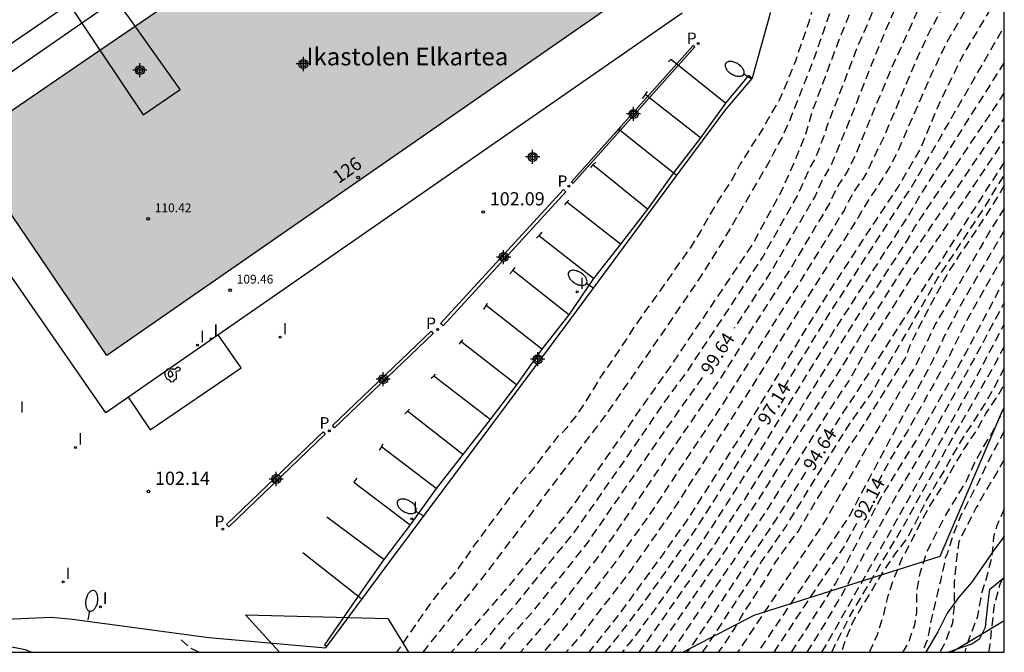
# Model space of a CAD drawing. Units: metres. Extents: x 580294 to 580644, y 4792540 to 4792790.
# Drawn here: x 580588 to 580644, y 4792540 to 4792576 of the extents above; entities that cross this region are included whole.
import ezdxf
from ezdxf.enums import TextEntityAlignment as Align

# ---------------------------------------------------------------- set-up
doc = ezdxf.new("R2010")
doc.units = ezdxf.units.M
doc.header["$MEASUREMENT"] = 0
doc.linetypes.add('TRAZOS_NORMALES', pattern=[0.75, 0.5, -0.25])
for name, color, linetype in [('010106', 9, 'Continuous'), ('020194', 31, 'TRAZOS_NORMALES'), ('020195', 30, 'TRAZOS_NORMALES'), ('020204', 9, 'Continuous'), ('020307', 24, 'Continuous'), ('020308', 9, 'Continuous'), ('060113', 4, 'Continuous'), ('070104', 3, 'Continuous'), ('070105', 6, 'Continuous'), ('070108', 9, 'Continuous'), ('080135', 9, 'Continuous'), ('080137', 9, 'Continuous'), ('080201', 9, 'Continuous'), ('080202', 9, 'Continuous'), ('080303', 9, 'Continuous'), ('080304', 9, 'Continuous'), ('080308', 9, 'Continuous'), ('100106', 63, 'Continuous'), ('210102', 4, 'Continuous'), ('210205', 4, 'Continuous'), ('210305', 4, 'Continuous'), ('220104', 9, 'Continuous'), ('250202', 9, 'Continuous'), ('260101', 9, 'Continuous'), ('270204', 9, 'Continuous'), ('270304', 9, 'Continuous'), ('990501', 21, 'Continuous'), ('C_Edificios', 5, 'Continuous'), ('Centroides', 1, 'Continuous')]:
    doc.layers.add(name, color=color, linetype=linetype)
doc.layers.add('080111', color=7, linetype='Continuous', lineweight=30)
doc.styles.add('ARIAL', font='arial.ttf', dxfattribs={"height": 1})
doc.styles.add('ARIALI', font='ariali.ttf', dxfattribs={"height": 1})
doc.styles.add('ROMANS', font='romans__.ttf', dxfattribs={"height": 1})
doc.styles.get("Standard").update_dxf_attribs({"font": 'arial.ttf'})

# ---------------------------------------------------------------- blocks, each defined once
blk = doc.blocks.new('COTAPU')
blk.add_circle((0, 0), 0.075)
blk = doc.blocks.new('FAREDI')
blk.add_line((0, 0), (0.5, 0))
blk.add_lwpolyline([(0.5, 0, 0.159986), (0.538, -0.117, 0.106322), (0.675, -0.238, 0.071006), (0.858, -0.309, 0.057309), (1.099, -0.337, 0.057309), (1.339, -0.309, 0.071006), (1.522, -0.238, 0.106322), (1.659, -0.117, 0.159986), (1.697, 0, 0.159986), (1.659, 0.117, 0.106322), (1.522, 0.238, 0.071006), (1.339, 0.309, 0.057309), (1.099, 0.337, 0.057309), (0.858, 0.309, 0.071006), (0.675, 0.238, 0.106322), (0.538, 0.117, 0.159986)], format="xyb", close=True)
blk = doc.blocks.new('BloquePortal')
blk.add_circle((0, 0), 0.075)
at = {"flags": 5}
blk.add_attdef('INDICE', text='', height=0.75, dxfattribs=at).set_placement((0, 0), align=Align.MIDDLE_CENTER)
blk = doc.blocks.new('REIND')
blk.add_circle((0, 0), 0.055)
blk = doc.blocks.new('PLUVI3')
blk.add_circle((0, 0), 0.055)
blk = doc.blocks.new('PUNTO')
blk.add_circle((0, 0), 0.075)
blk = doc.blocks.new('Centroide')
for points in [[(0.402, 0), (-0.402, 0)], [(0, -0.402), (0, 0.402)]]:
    blk.add_lwpolyline(points)
for radius in [0.256, 0.159]:
    blk.add_circle((0, 0), radius)

msp = doc.modelspace()

# ---------------------------------------------------------------- hatches: boundary and pattern name
at = {"layer": '990501'}
msp.add_hatch(color=256, dxfattribs=at).paths.add_polyline_path([(580624.452, 4792578.851), (580619.101, 4792586.649), (580618.276, 4792586.083), (580615.528, 4792590.088), (580600.301, 4792579.64), (580585.059, 4792569.211), (580589.056, 4792563.325), (580593.231, 4792557.177), (580608.841, 4792568.015)], flags=0)

# ---------------------------------------------------------------- linework, layer by layer
at = {"layer": '010106'}
msp.add_lwpolyline([(580294.177, 4792540.316), (580644.167, 4792540.309), (580644.173, 4792790.302), (580294.182, 4792790.309)], close=True, dxfattribs=at)
at = {"layer": '020194', "flags": 128}
for points, elevation in [([(580644.168, 4792593.668), (580644.106, 4792593.626), (580643.282, 4792592.84), (580642.462, 4792592), (580641.656, 4792591.13), (580640.074, 4792589.281), (580637.782, 4792586.643), (580636.58, 4792584.743), (580636.366, 4792584.475), (580635.216, 4792582.729), (580634.618, 4792581.673), (580634.538, 4792581.477), (580634.35, 4792580.493), (580634.018, 4792579.339), (580633.63, 4792578.141), (580633.07, 4792576.117), (580632.312, 4792573.901), (580631.832, 4792572.691), (580631.41, 4792571.715), (580631.314, 4792571.525), (580631.066, 4792571.157), (580630.524, 4792570.165), (580629.18, 4792568.057), (580628.698, 4792567.155), (580628.002, 4792566.085), (580627.468, 4792565.21), (580626.936, 4792564.248), (580626.362, 4792563.316), (580625.752, 4792562.468), (580624.53, 4792560.708), (580623.928, 4792559.898), (580623.176, 4792558.822), (580622.004, 4792557.028), (580621.258, 4792555.956), (580620.57, 4792554.826), (580619.916, 4792553.818), (580619.28, 4792553.012), (580619.11, 4792552.826), (580618.794, 4792552.526), (580618.126, 4792551.678), (580617.464, 4792550.786), (580616.75, 4792549.948), (580616.09, 4792549.088), (580614.132, 4792546.468), (580613.516, 4792545.572), (580612.896, 4792544.724), (580612.254, 4792543.948), (580611.5, 4792542.963), (580609.666, 4792540.31)], 101.64), ([(580611.173, 4792540.31), (580614.826, 4792544.888), (580621.681, 4792553.961), (580625.182, 4792559.051), (580626.851, 4792561.507), (580628.17, 4792563.607), (580630.883, 4792568.269), (580631.081, 4792568.682), (580631.555, 4792569.547), (580631.746, 4792569.995), (580631.953, 4792570.407), (580633.387, 4792574.061), (580635.51, 4792580.155), (580635.787, 4792581.05), (580635.998, 4792581.475), (580636.968, 4792583.147), (580638.298, 4792585.237), (580639.466, 4792586.854), (580641.359, 4792589.097), (580644.168, 4792591.982)], 101.14), ([(580644.168, 4792590.271), (580643.049, 4792589.134), (580642.311, 4792588.494), (580641.303, 4792587.41), (580639.295, 4792584.579), (580638.278, 4792582.921), (580637.301, 4792581.207), (580634.838, 4792575.227), (580633.273, 4792571.072), (580632.861, 4792569.665), (580631.931, 4792567.423), (580631.524, 4792566.52), (580629.877, 4792563.489), (580625.165, 4792556.478), (580624.592, 4792555.684), (580619.535, 4792548.453), (580616.141, 4792544.204), (580612.78, 4792540.31)], 100.64), ([(580644.168, 4792588.644), (580643.687, 4792588.149), (580643.318, 4792587.829), (580642.33, 4792586.748), (580640.629, 4792584.308), (580639.564, 4792582.659), (580638.368, 4792580.567), (580635.823, 4792574.676), (580634.076, 4792570.126), (580633.948, 4792569.69), (580633.435, 4792568.359), (580633.198, 4792567.957), (580632.416, 4792566.241), (580630.712, 4792563.251), (580630.487, 4792562.816), (580626.102, 4792556.189), (580624.956, 4792554.648), (580622.797, 4792551.492), (580619.978, 4792547.453), (580619.643, 4792547.012), (580616.247, 4792542.811), (580615.282, 4792541.715), (580614.69, 4792540.964), (580614.095, 4792540.31)], 100.14), ([(580644.168, 4792585.146), (580644.066, 4792585.016), (580641.652, 4792581.296), (580640.424, 4792579.135), (580639.643, 4792577.495), (580639.405, 4792577.099), (580637.59, 4792573.107), (580635.71, 4792568.519), (580635.291, 4792567.689), (580634.786, 4792566.902), (580634.445, 4792566.254), (580634.272, 4792565.853), (580632.008, 4792562.066), (580630.418, 4792559.614), (580628.064, 4792555.894), (580621.971, 4792546.912), (580621.296, 4792545.98), (580618.554, 4792542.456), (580616.708, 4792540.309)], 99.14), ([(580644.168, 4792582.894), (580642.381, 4792580.062), (580641.457, 4792578.431), (580641.274, 4792578.03), (580639.883, 4792575.508), (580639.086, 4792573.756), (580637.394, 4792569.722), (580636.393, 4792567.649), (580636.151, 4792567.238), (580635.621, 4792566.46), (580635.261, 4792565.819), (580635.072, 4792565.418), (580632.486, 4792561.224), (580627.75, 4792553.737), (580626.657, 4792552.122), (580623.939, 4792547.99), (580622.517, 4792546.034), (580622.122, 4792545.463), (580619.383, 4792541.927), (580617.995, 4792540.309)], 98.64), ([(580644.168, 4792580.604), (580640.9, 4792574.962), (580640.055, 4792573.206), (580638.077, 4792568.677), (580637.641, 4792567.839), (580636.077, 4792565.384), (580635.857, 4792564.983), (580632.157, 4792559.164), (580629.828, 4792555.393), (580625.287, 4792548.275), (580622.948, 4792544.947), (580620.221, 4792541.387), (580619.286, 4792540.309)], 98.14), ([(580644.168, 4792578.16), (580641.829, 4792574.256), (580640.774, 4792572.111), (580640.36, 4792571.234), (580639.413, 4792568.93), (580638.161, 4792566.788), (580636.799, 4792564.754), (580634.364, 4792561.024), (580632.52, 4792558.066), (580629.694, 4792553.368), (580628.652, 4792551.749), (580626.292, 4792548.019), (580624.858, 4792545.987), (580622.241, 4792542.385), (580620.588, 4792540.309)], 97.64), ([(580644.168, 4792573.826), (580639.282, 4792566.1), (580638.813, 4792565.266), (580634.521, 4792558.622), (580629.07, 4792549.78), (580626.981, 4792546.54), (580624.161, 4792542.509), (580622.971, 4792540.933), (580622.475, 4792540.309)], 96.64), ([(580623.435, 4792540.309), (580623.954, 4792541.004), (580627.037, 4792545.442), (580627.313, 4792545.795), (580627.578, 4792546.181), (580629.156, 4792548.607), (580629.436, 4792548.994), (580635.672, 4792559.101), (580638.646, 4792563.675), (580639.1, 4792564.475), (580644.168, 4792572.081)], 96.14), ([(580624.362, 4792540.309), (580628.176, 4792545.822), (580630.72, 4792549.779), (580632.55, 4792552.754), (580634.959, 4792556.522), (580636.232, 4792558.648), (580638.879, 4792562.804), (580644.168, 4792570.648)], 95.64), ([(580625.269, 4792540.309), (580628.773, 4792545.462), (580630.821, 4792548.576), (580634.495, 4792554.45), (580635.322, 4792555.684), (580636.508, 4792557.783), (580638.895, 4792561.563), (580644.168, 4792569.384)], 95.14), ([(580627.043, 4792540.309), (580627.245, 4792540.594), (580629.967, 4792544.744), (580630.394, 4792545.461), (580631.79, 4792547.464), (580632.281, 4792548.291), (580635.417, 4792553.33), (580636.557, 4792554.921), (580638.563, 4792558.343), (580640.384, 4792561.544), (580642.977, 4792565.47), (580644.168, 4792567.425)], 94.14), ([(580644.168, 4792566.826), (580643.461, 4792565.652), (580642.257, 4792563.82), (580641.633, 4792562.904), (580641.013, 4792561.944), (580639.841, 4792559.788), (580639.345, 4792558.824), (580638.825, 4792557.78), (580638.553, 4792557.029), (580635.827, 4792552.697), (580635.175, 4792551.693), (580634.647, 4792550.787), (580633.413, 4792548.839), (580633.067, 4792548.205), (580632.505, 4792547.253), (580631.743, 4792546.237), (580631.115, 4792545.335), (580630.565, 4792544.385), (580629.441, 4792542.673), (580628.869, 4792541.699), (580628.255, 4792540.753), (580627.924, 4792540.309)], 93.64), ([(580644.168, 4792565.539), (580643.498, 4792564.477), (580640.275, 4792558.986), (580639.43, 4792557.227), (580639.211, 4792556.733), (580636.402, 4792551.995), (580633.953, 4792547.7), (580629.026, 4792540.309)], 93.14), ([(580644.168, 4792564.275), (580641.714, 4792560.081), (580640.805, 4792558.341), (580640.104, 4792556.861), (580637.451, 4792551.975), (580635.422, 4792548.145), (580634.743, 4792547.109), (580630.185, 4792540.309)], 92.64), ([(580632.093, 4792540.309), (580634.604, 4792544.231), (580637.221, 4792549.185), (580639.187, 4792552.367), (580641.655, 4792556.695), (580644.168, 4792561.432)], 91.64), ([(580632.982, 4792540.309), (580633.703, 4792541.448), (580634.926, 4792543.527), (580638.17, 4792549.434), (580639.659, 4792551.955), (580642.387, 4792556.825), (580644.168, 4792560.171)], 91.14), ([(580633.823, 4792540.309), (580637.523, 4792546.836), (580642.637, 4792556.045), (580644.168, 4792558.941)], 90.64), ([(580634.376, 4792540.309), (580634.565, 4792540.738), (580635.122, 4792541.792), (580635.388, 4792542.333), (580638.529, 4792547.611), (580639.091, 4792548.656), (580641.164, 4792552.351), (580643.587, 4792556.579), (580644.168, 4792557.667)], 90.14), ([(580636.519, 4792540.309), (580636.987, 4792541.365), (580637.324, 4792542.462), (580637.578, 4792543.514), (580637.882, 4792544.446), (580638.344, 4792545.586), (580638.851, 4792546.514), (580639.341, 4792547.512), (580639.909, 4792548.57), (580640.813, 4792549.97), (580641.327, 4792550.922), (580641.911, 4792551.886), (580642.563, 4792552.846), (580643.131, 4792553.883), (580643.719, 4792554.745), (580644.167, 4792555.501)], 89.14), ([(580638.382, 4792540.309), (580638.492, 4792540.429), (580638.766, 4792540.925), (580639.086, 4792541.875), (580639.204, 4792542.545), (580639.214, 4792543.763), (580639.392, 4792544.797), (580639.772, 4792545.995), (580640.852, 4792548.109), (580642.054, 4792550.091), (580642.46, 4792551.011), (580643.044, 4792552.077), (580643.682, 4792553.133), (580644.167, 4792554.214)], 88.64), ([(580644.167, 4792552.881), (580643.221, 4792551.099), (580642.717, 4792550.019), (580642.198, 4792549.006), (580641.685, 4792548.053), (580641.277, 4792547.016), (580640.922, 4792545.893), (580640.816, 4792545.67), (580640.775, 4792545.409), (580640.541, 4792544.344), (580640.023, 4792542.162), (580639.809, 4792541.034), (580639.544, 4792540.4), (580639.493, 4792540.309)], 88.14), ([(580644.167, 4792551.273), (580643.705, 4792550.448), (580643.147, 4792549.54), (580642.581, 4792548.536), (580641.587, 4792546.592), (580641.421, 4792545.308), (580641.333, 4792544.302), (580641.329, 4792543.092), (580641.229, 4792541.966), (580640.829, 4792540.902), (580640.505, 4792540.309)], 87.64), ([(580643.289, 4792540.309), (580643.355, 4792540.618), (580643.609, 4792543.004), (580643.939, 4792544.176), (580644.167, 4792544.653)], 86.64), ([(580598.454, 4792540.31), (580598.008, 4792540.517), (580597.43, 4792541.02)], 101.64)]:
    msp.add_lwpolyline(points, dxfattribs=dict(at, elevation=elevation))
at = {"layer": '020195', "flags": 128}
for points, elevation in [([(580644.168, 4792586.996), (580644.005, 4792586.822), (580643.701, 4792586.452), (580643.36, 4792586.088), (580641.146, 4792582.797), (580639.875, 4792580.704), (580639.393, 4792579.857), (580639.029, 4792578.985), (580637.766, 4792576.433), (580636.846, 4792574.255), (580635.216, 4792570.105), (580634.331, 4792567.996), (580633.862, 4792567.188), (580633.43, 4792566.23), (580630.953, 4792561.981), (580628.833, 4792558.712)], 99.64), ([(580631.666, 4792555.347), (580634.213, 4792559.497), (580639.061, 4792566.997), (580644.168, 4792575.848)], 97.14), ([(580644.168, 4792568.165), (580635.676, 4792554.919), (580635.141, 4792554.13), (580634.266, 4792552.737)], 94.64), ([(580637.005, 4792549.953), (580637.683, 4792551.236), (580638.651, 4792552.822), (580641.036, 4792557.103), (580642.021, 4792559.127), (580644.168, 4792562.91)], 92.14), ([(580644.167, 4792556.453), (580643.618, 4792555.396), (580643.07, 4792554.421), (580641.898, 4792552.617), (580641.286, 4792551.607), (580640.784, 4792550.681), (580639.706, 4792548.885), (580639.212, 4792547.837), (580638.64, 4792546.775), (580637.972, 4792545.919), (580637.332, 4792544.971), (580636.686, 4792543.897), (580636.096, 4792542.959), (580635.504, 4792541.881), (580635.058, 4792540.753), (580634.919, 4792540.309)], 89.64), ([(580627.018, 4792555.919), (580625.48, 4792553.744), (580620.469, 4792546.496), (580617.407, 4792542.633), (580616.088, 4792541.145), (580615.407, 4792540.309)], 99.64), ([(580621.521, 4792540.309), (580622.032, 4792540.935), (580623.527, 4792542.874), (580626.716, 4792547.378), (580628.811, 4792550.695), (580630.307, 4792553.133)], 97.14), ([(580632.886, 4792550.54), (580631.174, 4792547.814), (580626.627, 4792540.97), (580626.156, 4792540.309)], 94.64), ([(580644.167, 4792548.464), (580643.752, 4792547.498), (580643.565, 4792546.867), (580643.453, 4792545.694), (580643.175, 4792544.62), (580642.879, 4792543.646), (580642.634, 4792542.287), (580642.044, 4792540.764), (580641.939, 4792540.309)], 87.14), ([(580631.103, 4792540.309), (580635.075, 4792546.296), (580635.793, 4792547.656)], 92.14)]:
    msp.add_lwpolyline(points, dxfattribs=dict(at, elevation=elevation))
at = {"layer": '060113', "flags": 128}
msp.add_lwpolyline([(580629.856, 4792572.914), (580629.655, 4792573.082), (580628.341, 4792571.509), (580626.934, 4792569.545), (580625.393, 4792567.543), (580623.913, 4792565.488), (580622.376, 4792563.491), (580620.856, 4792561.551), (580619.449, 4792559.476), (580617.915, 4792557.525), (580616.482, 4792555.504), (580614.99, 4792553.54), (580613.442, 4792551.55), (580611.919, 4792549.617), (580610.452, 4792547.547), (580608.956, 4792545.587), (580607.488, 4792543.496), (580605.585, 4792540.728), (580605.717, 4792540.638)], dxfattribs=at)
at = {"layer": '070104', "flags": 128}
msp.add_lwpolyline([(580640.96, 4792540.309), (580642.32, 4792540.793), (580642.792, 4792541.093), (580643.104, 4792541.745), (580643.228, 4792542.993), (580643.36, 4792543.905), (580644.167, 4792544.566)], dxfattribs=at)
at = {"layer": '070105', "flags": 128}
msp.add_lwpolyline([(580591.092, 4792577.131), (580576.623, 4792567.264)], dxfattribs=at)
at = {"layer": '070108', "flags": 128}
for points in [[(580629.856, 4792572.914), (580629.883, 4792572.946), (580630.874, 4792576.568), (580630.899, 4792576.652)], [(580605.717, 4792540.638), (580609.465, 4792545.705), (580614.253, 4792552.114), (580619.235, 4792558.825), (580625.766, 4792567.664), (580628.365, 4792571.146), (580629.856, 4792572.914)], [(580583.175, 4792541.994), (580590.087, 4792542.3), (580591.279, 4792542.199), (580599.021, 4792541.155), (580605.657, 4792540.557), (580605.717, 4792540.638)]]:
    msp.add_lwpolyline(points, dxfattribs=at)
at = {"layer": '080111', "flags": 128}
for points in [[(580594.823, 4792575.891), (580600.301, 4792579.64), (580615.528, 4792590.088)], [(580621.675, 4792582.897), (580624.452, 4792578.851), (580608.841, 4792568.015), (580593.231, 4792557.177), (580589.056, 4792563.325), (580585.228, 4792568.963)], [(580592.83, 4792574.528), (580594.823, 4792575.891)], [(580585.059, 4792569.211), (580592.83, 4792574.528)]]:
    msp.add_lwpolyline(points, dxfattribs=at)
at = {"layer": '080135', "flags": 128}
for points in [[(580594.823, 4792575.891), (580593.011, 4792578.44)], [(580591.092, 4792577.131), (580592.83, 4792574.528)], [(580592.83, 4792574.528), (580595.285, 4792570.848), (580597.384, 4792572.289), (580594.823, 4792575.891)]]:
    msp.add_lwpolyline(points, dxfattribs=at)
at = {"layer": '080137', "flags": 128}
msp.add_lwpolyline([(580625.894, 4792576.615), (580593.166, 4792553.922), (580582.347, 4792569.526), (580615.324, 4792592.391), (580619.101, 4792586.649)], dxfattribs=at)
at = {"layer": '100106', "color": 63}
for points in [[(580625.916, 4792540.309), (580629.97, 4792542.421), (580640.533, 4792545.77), (580644.09, 4792554.092), (580644.167, 4792554.167)], [(580644.167, 4792546.888), (580643.626, 4792546.195), (580642.31, 4792544.279), (580641.584, 4792543.443), (580640.924, 4792542.527), (580640.39, 4792541.481), (580639.712, 4792540.309)], [(580603.033, 4792540.31), (580601.103, 4792542.439), (580609.185, 4792542.235), (580610.346, 4792540.31)], [(580586.787, 4792540.827), (580588.585, 4792540.473), (580588.939, 4792540.31)]]:
    msp.add_lwpolyline(points, dxfattribs=at)
at = {"layer": '210102', "flags": 128}
for points in [[(580626.512, 4792574.785), (580619.603, 4792567.042), (580619.691, 4792566.963), (580626.6, 4792574.707), (580626.512, 4792574.785)], [(580619.284, 4792566.476), (580612.317, 4792558.866), (580612.172, 4792558.998), (580619.14, 4792566.608), (580619.284, 4792566.476)], [(580611.75, 4792558.429), (580606.153, 4792553.072), (580606.038, 4792553.192), (580611.635, 4792558.549), (580611.75, 4792558.429)], [(580605.626, 4792552.702), (580600.141, 4792547.443), (580600.02, 4792547.569), (580605.505, 4792552.828), (580605.626, 4792552.702)]]:
    msp.add_lwpolyline(points, dxfattribs=at)
at = {"layer": '220104', "flags": 128}
msp.add_lwpolyline([(580644.167, 4792542.104), (580642.683, 4792541.207), (580641.2, 4792540.309)], dxfattribs=at)
at = {"layer": '260101', "flags": 128}
for points in [[(580628.341, 4792571.509), (580625.241, 4792573.993), (580625.103, 4792573.854)], [(580623.889, 4792572.166), (580623.778, 4792572), (580623.613, 4792571.779)], [(580626.934, 4792569.545), (580623.778, 4792572)], [(580625.55, 4792567.418), (580622.284, 4792570.012), (580622.063, 4792569.79)], [(580622.284, 4792570.012), (580622.394, 4792570.15)], [(580623.913, 4792565.488), (580620.813, 4792568), (580620.979, 4792568.166)], [(580620.813, 4792568), (580620.675, 4792567.861)], [(580619.221, 4792565.726), (580619.332, 4792565.892), (580619.442, 4792566.003)], [(580622.376, 4792563.491), (580619.332, 4792565.892)], [(580617.921, 4792564.173), (580617.755, 4792563.98), (580617.617, 4792563.841)], [(580620.856, 4792561.551), (580617.755, 4792563.98)], [(580619.449, 4792559.476), (580616.275, 4792562.004), (580616.109, 4792561.81)], [(580616.275, 4792562.004), (580616.413, 4792562.17)], [(580614.622, 4792559.787), (580614.76, 4792560.008), (580614.843, 4792560.147)], [(580617.915, 4792557.525), (580614.76, 4792560.008)], [(580594.443, 4792554.807), (580595.69, 4792552.957), (580600.854, 4792556.476), (580599.541, 4792558.342)], [(580613.326, 4792557.96), (580613.437, 4792558.07)], [(580616.482, 4792555.504), (580613.326, 4792557.96), (580613.216, 4792557.821)], [(580597.053, 4792556.38), (580597.26, 4792556.532), (580597.385, 4792556.45), (580597.357, 4792556.298), (580597.15, 4792556.27), (580597.164, 4792556.035), (580597.151, 4792555.827), (580596.999, 4792555.758), (580597.013, 4792555.675), (580596.874, 4792555.661), (580596.819, 4792555.758), (580596.639, 4792555.84), (580596.542, 4792556.034), (580596.528, 4792556.227), (580596.693, 4792556.421), (580596.984, 4792556.421), (580597.053, 4792556.38)], [(580596.805, 4792555.951), (580596.998, 4792556.048), (580596.929, 4792556.214), (580596.832, 4792556.297), (580596.749, 4792556.255), (580596.708, 4792556.131), (580596.722, 4792556.02), (580596.805, 4792555.951)], [(580614.99, 4792553.54), (580611.78, 4792555.996), (580611.642, 4792555.857)], [(580611.78, 4792555.996), (580611.89, 4792556.106)], [(580610.286, 4792554.006), (580610.397, 4792554.117)], [(580613.442, 4792551.55), (580610.397, 4792553.923), (580610.286, 4792554.006), (580610.148, 4792553.867)], [(580611.919, 4792549.617), (580608.819, 4792551.99), (580608.681, 4792551.796)], [(580608.819, 4792551.99), (580608.902, 4792552.156)], [(580607.407, 4792550.197), (580607.242, 4792549.975), (580610.452, 4792547.547)], [(580608.956, 4792545.587), (580605.718, 4792547.987)], [(580604.341, 4792545.975), (580607.634, 4792543.381)]]:
    msp.add_lwpolyline(points, dxfattribs=at)

# ---------------------------------------------------------------- block references
at = {"layer": '020204', "rotation": 359.9987685839998}
for p in [(580614.584, 4792565.326, 102.095), (580595.582, 4792549.448, 102.136)]:
    msp.add_blockref('COTAPU', p, dxfattribs=at)
at = {"layer": '080201', "rotation": 359.9987685839998}
for p in [(580595.569, 4792564.941, 110.419), (580600.219, 4792560.884, 109.456)]:
    msp.add_blockref('PUNTO', p, dxfattribs=at)
at = {"layer": '080202', "rotation": 359.9987685839998}
msp.add_blockref('BloquePortal', (580607.487, 4792567.284), dxfattribs=at)
at = {"layer": '210205'}
for p, rotation in [((580626.798, 4792574.903, 102.31), 359.9987685839998), ((580626.798, 4792574.903, 102.31), 89.99876859159802), ((580619.459, 4792566.788, 102.192), 89.99876859159802), ((580612.004, 4792558.655, 102.433), 89.99876859159802), ((580605.854, 4792552.886, 102.339), 89.99876859159802), ((580599.813, 4792547.311, 102.239), 89.99876859159802)]:
    msp.add_blockref('PLUVI3', p, dxfattribs=dict(at, rotation=rotation))
at = {"layer": '250202'}
for p, rotation in [((580629.807, 4792572.892), 149.0093072928976), ((580620.871, 4792560.989), 147.1504586631194), ((580611.207, 4792548.068), 150.8399671632272), ((580592.167, 4792542.15), 79.55814694652587)]:
    msp.add_blockref('FAREDI', p, dxfattribs=dict(at, rotation=rotation))
at = {"layer": '270204', "rotation": 359.9987685839998}
for p in [(580619.926, 4792560.788, 102.202), (580599.145, 4792558.125, 102.255), (580603.071, 4792558.214, 102.255), (580598.372, 4792557.765, 102.255), (580591.447, 4792551.949, 102.397), (580610.545, 4792547.89, 102.202), (580590.746, 4792544.313, 102.425), (580592.861, 4792542.897, 102.477)]:
    msp.add_blockref('REIND', p, dxfattribs=at)
at = {"layer": 'C_Edificios', "rotation": 359.9987685839998}
msp.add_blockref('Centroide', (580604.379, 4792573.739), dxfattribs=at)
at = {"layer": 'Centroides'}
msp.add_blockref('Centroide', (580595.098, 4792573.385), dxfattribs=at)
at = {"layer": 'Centroides', "rotation": 359.9987685839998}
for p in [(580604.382, 4792573.738), (580623.123, 4792570.899), (580617.394, 4792568.459), (580615.751, 4792562.761), (580617.684, 4792556.962), (580608.912, 4792555.828), (580602.841, 4792550.153)]:
    msp.add_blockref('Centroide', p, dxfattribs=at)

# ---------------------------------------------------------------- texts
at = {"layer": '020307', "style": 'ARIALI'}
for s, rotation, p in [('99.64', 56.9678, (580627.509, 4792556.005)), ('97.14', 58.4608, (580630.75, 4792553.155)), ('94.64', 57.8668, (580633.331, 4792550.556)), ('92.14', 62.1678, (580636.228, 4792547.704))]:
    msp.add_text(s, height=0.75, rotation=rotation, dxfattribs=at).set_placement(p)
at = {"layer": '020308', "style": 'ARIAL'}
for s, p in [('102.09', (580614.959, 4792565.701)), ('102.14', (580595.957, 4792549.823))]:
    msp.add_text(s, height=0.75, rotation=359.9988, dxfattribs=at).set_placement(p)
at = {"layer": '080303', "style": 'ARIAL'}
for s, p in [('110.42', (580595.944, 4792565.316)), ('109.46', (580600.594, 4792561.259))]:
    msp.add_text(s, height=0.5, rotation=359.9988, dxfattribs=at).set_placement(p)
at = {"layer": '080304', "style": 'ARIALI'}
msp.add_text('Ikastolen Elkartea', height=1, dxfattribs=at).set_placement((580604.554, 4792573.657))
at = {"layer": '080308', "style": 'ARIALI'}
msp.add_text('126', height=0.75, rotation=35.5119, dxfattribs=at).set_placement((580606.387, 4792566.91))
at = {"layer": '210305', "style": 'ROMANS'}
for p in [(580626.147, 4792574.873), (580618.808, 4792566.758), (580611.351, 4792558.681), (580605.298, 4792553.022), (580599.339, 4792547.429)]:
    msp.add_text('P', height=0.65, rotation=359.9988, dxfattribs=at).set_placement(p)
at = {"layer": '270304', "style": 'ROMANS'}
for p in [(580620.064, 4792560.952), (580598.51, 4792557.929), (580599.283, 4792558.289), (580603.209, 4792558.378), (580588.273, 4792553.92), (580591.585, 4792552.113), (580610.611, 4792548.211), (580590.884, 4792544.477), (580592.999, 4792543.061)]:
    msp.add_text('I', height=0.65, rotation=359.9988, dxfattribs=at).set_placement(p)

doc.saveas('drawing.dxf')
